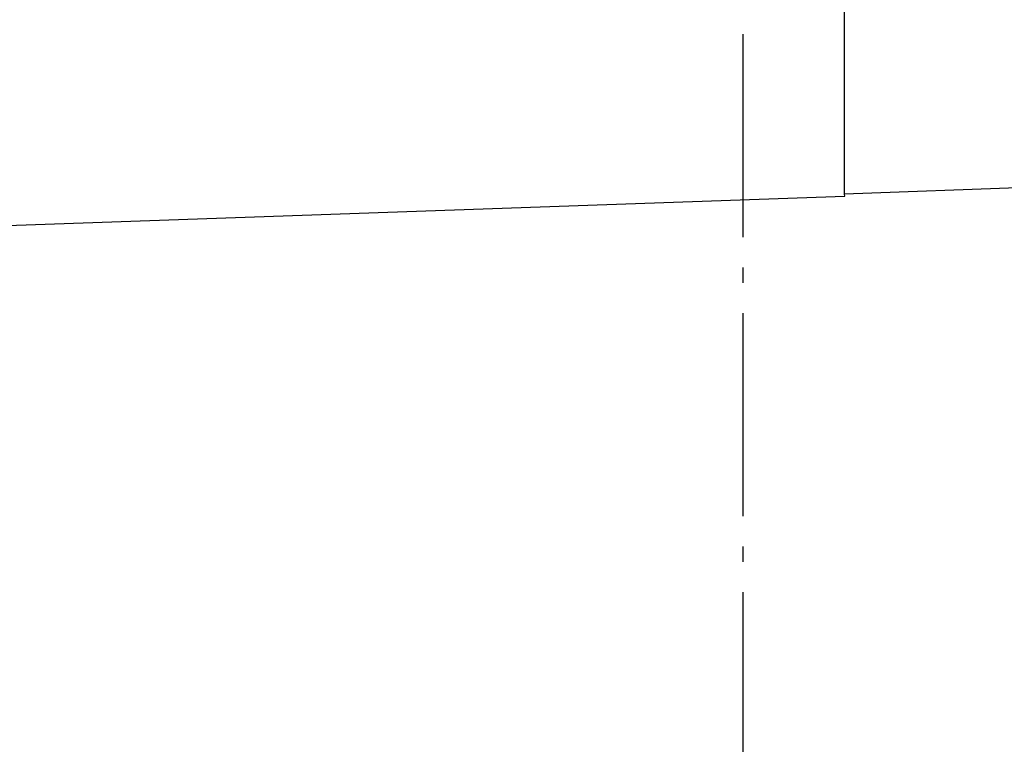
# Model space of a CAD drawing. Extents: x -1450 to 1635, y -1320 to 581.
# Drawn here: x -285 to 103, y -488 to -203 of the extents above; entities that cross this region are included whole.
import ezdxf

# ---------------------------------------------------------------- set-up
doc = ezdxf.new("R2010")
doc.units = 0
doc.header["$LTSCALE"] = 20
doc.header["$MEASUREMENT"] = 0
doc.linetypes.add('DASHDOT', pattern=[5.5, 4, -0.6, 0.3, -0.6])
for name, color, linetype in [('BASIS', 6, 'DASHDOT'), ('DETAIL', 5, 'CONTINUOUS'), ('OUTLINE', 3, 'CONTINUOUS')]:
    doc.layers.add(name, color=color, linetype=linetype)

msp = doc.modelspace()

# ---------------------------------------------------------------- linework, layer by layer
at = {"layer": 'BASIS', "color": 6, "linetype": 'DASHDOT'}
msp.add_line((0, -508.41), (0, 82.93), dxfattribs=at)
at = {"layer": 'DETAIL', "color": 5, "linetype": 'Continuous'}
for p, q in [((40, -271.12), (40, -181.51)), ((40, -271.32), (1127, -233.36)), ((40.01, -271.31), (40, -271.12)), ((40.01, -271.49), (40.01, -271.31)), ((40.03, -272.32), (40.01, -271.49)), ((-1127, -313.07), (40.03, -272.32))]:
    msp.add_line(p, q, dxfattribs=at)
at = {"layer": 'OUTLINE', "color": 3, "linetype": 'Continuous'}
for p, q in [((40, -271.32), (1127, -233.36)), ((40.01, -271.31), (40, -271.12)), ((40.01, -271.49), (40.01, -271.31)), ((40.03, -272.32), (40.01, -271.49)), ((-1127, -313.07), (40.03, -272.32))]:
    msp.add_line(p, q, dxfattribs=at)

doc.saveas('drawing.dxf')
